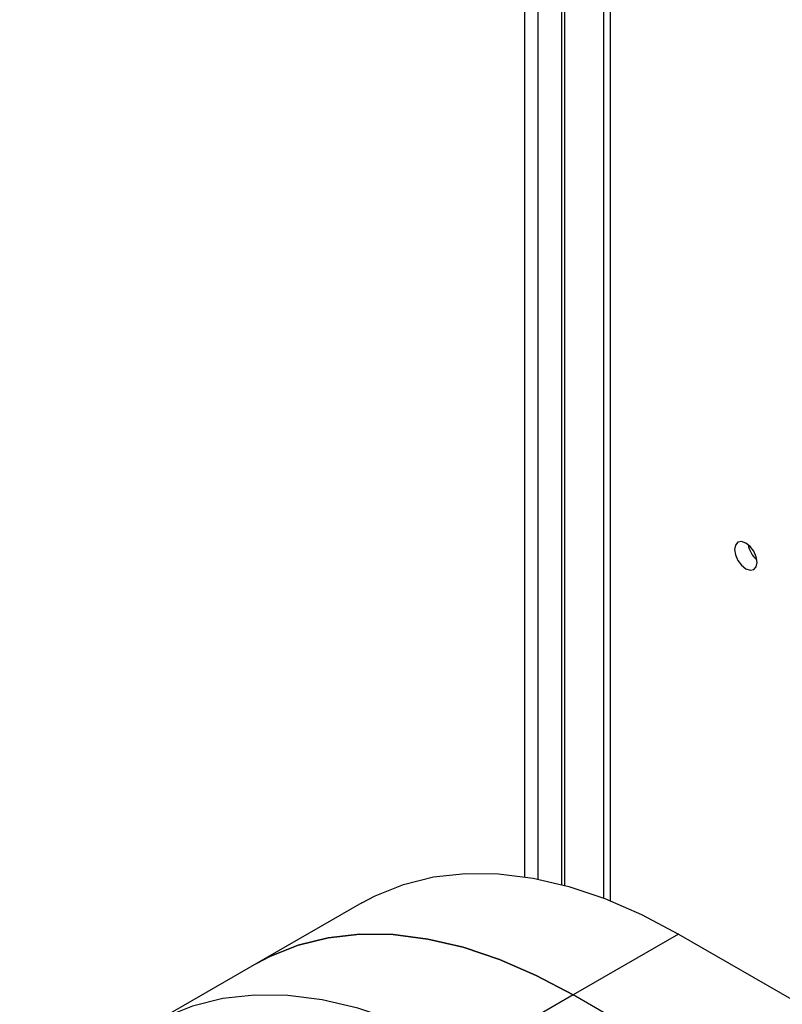
# Model space of a CAD drawing. Units: inches. Extents: x 0 to 119, y 0 to 93.
# Drawn here: x 22 to 25, y 72 to 75 of the extents above; entities that cross this region are included whole.
import ezdxf

# ---------------------------------------------------------------- set-up
doc = ezdxf.new("R2010")
doc.units = ezdxf.units.IN
doc.header["$MEASUREMENT"] = 0

msp = doc.modelspace()

# ---------------------------------------------------------------- linework, layer by layer
at = {"color": 7, "linetype": 'Continuous', "lineweight": 25}
for p, q in [((23.8942, 72.3157), (23.8942, 81.4759)), ((23.9383, 72.308), (23.9383, 81.4504)), ((24.0175, 81.417), (24.0175, 72.2897)), ((24.1809, 72.2353), (24.1809, 81.1573)), ((23.3475, 72.2286), (22.994, 72.0245)), ((24.4099, 72.1234), (24.0564, 71.9193)), ((24.4099, 72.1234), (27.9455, 70.0824)), ((22.994, 72.0245), (22.6404, 71.8204)), ((24.0564, 71.9193), (23.7028, 71.7152)), ((27.5919, 69.8783), (24.0564, 71.9193))]:
    msp.add_line(p, q, dxfattribs=at)
at = {"color": 8, "linetype": 'Continuous', "lineweight": 25}
for p, q in [((24.0266, 81.4118), (24.0266, 72.2873)), ((24.1595, 72.2437), (24.1595, 81.1808))]:
    msp.add_line(p, q, dxfattribs=at)
at = {"color": 7, "linetype": 'Continuous', "lineweight": 25, "flags": 128}
for points in [[(24.6727, 73.371), (24.6698, 73.3892), (24.6617, 73.408), (24.6495, 73.4244), (24.6352, 73.4359), (24.6209, 73.4409), (24.6087, 73.4386), (24.6006, 73.4292), (24.5977, 73.4143), (24.6006, 73.3961), (24.6087, 73.3774), (24.6209, 73.361), (24.6352, 73.3494), (24.6495, 73.3444), (24.6617, 73.3468), (24.6698, 73.3561), (24.6727, 73.371)], [(23.3475, 72.2286), (23.3922, 72.2523), (23.487, 72.2903), (23.5881, 72.3153), (23.6948, 72.3271), (23.8063, 72.3257), (23.922, 72.311), (24.0411, 72.2832), (24.1626, 72.2425), (24.2858, 72.1891), (24.4099, 72.1234)], [(22.994, 72.0245), (23.0387, 72.0482), (23.1335, 72.0862), (23.2345, 72.1112), (23.3412, 72.123), (23.4528, 72.1216), (23.5685, 72.1069), (23.6875, 72.0791), (23.8091, 72.0384), (23.9323, 71.985), (24.0564, 71.9193)], [(24.0564, 71.9193), (23.9323, 71.985), (23.8091, 72.0384), (23.6875, 72.0791), (23.5685, 72.1069), (23.4528, 72.1216), (23.3412, 72.123), (23.2345, 72.1112), (23.1335, 72.0862), (23.0387, 72.0482), (22.994, 72.0245)], [(23.7028, 71.7152), (23.5787, 71.7809), (23.4555, 71.8343), (23.334, 71.875), (23.2149, 71.9028), (23.0992, 71.9175), (22.9877, 71.9189), (22.881, 71.9071), (22.7799, 71.8821), (22.6851, 71.8441), (22.5973, 71.7934), (22.5171, 71.7303), (22.4449, 71.6553), (22.3813, 71.5688), (22.3268, 71.4714), (22.2816, 71.3639), (22.2462, 71.2469), (22.2207, 71.1212), (22.2054, 70.9878), (22.2002, 70.8475)]]:
    msp.add_lwpolyline(points, dxfattribs=at)
at = {"color": 7, "linetype": 'Continuous', "lineweight": 25}
msp.add_arc((24.7266, 73.4455), 0.0852, 189.9225, 230.0719, dxfattribs=at)

doc.saveas('drawing.dxf')
